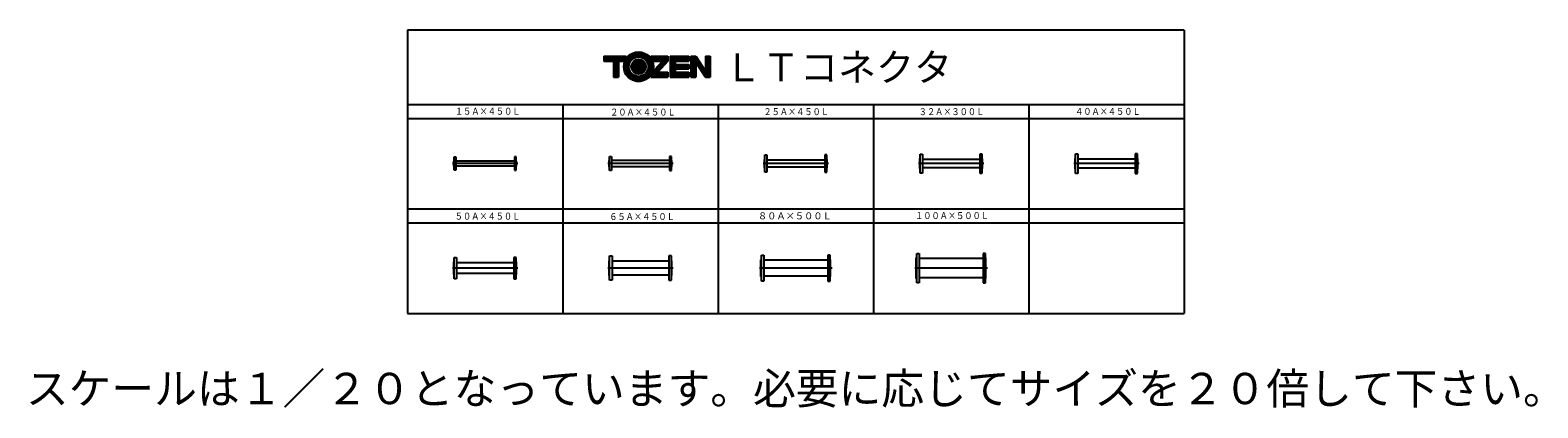
# Model space of a CAD drawing. Extents: x -107 to 434, y 145 to 280.
import ezdxf
from ezdxf.enums import TextEntityAlignment as Align

# ---------------------------------------------------------------- set-up
doc = ezdxf.new("R2010")
doc.units = 0
doc.header["$MEASUREMENT"] = 0
doc.linetypes.add('EXLTYPE3', pattern=[33, 30, -1, 1, -1])
for name, color, linetype in [('LAY-1', 7, 'CONTINUOUS'), ('LAY-2', 7, 'CONTINUOUS'), ('LAY-3', 7, 'CONTINUOUS'), ('LAY-4', 7, 'CONTINUOUS')]:
    doc.layers.add(name, color=color, linetype=linetype)
doc.styles.add('EXCADSTD', font='monotxt', dxfattribs={"bigfont": 'extfont'})
doc.styles.add('EXCADTTF1', font='MS Gothic.ttf')

msp = doc.modelspace()

# ---------------------------------------------------------------- linework, layer by layer
at = {"layer": 'LAY-1', "color": 4, "linetype": 'Continuous'}
for p, q in [((44.76, 231.28), (44.76, 233.03)), ((44.91, 233.03), (44.76, 233.03)), ((44.91, 234.53), (45.51, 234.53)), ((44.91, 229.78), (44.91, 234.53)), ((45.51, 234.53), (45.51, 229.78)), ((66.51, 233.05), (45.51, 233.05)), ((67.11, 234.53), (66.51, 234.53)), ((66.51, 234.53), (66.51, 229.78)), ((67.11, 229.78), (67.11, 234.53)), ((67.26, 233.03), (67.11, 233.03)), ((67.26, 231.28), (67.26, 233.03)), ((100.48, 231), (100.48, 233.3)), ((100.63, 233.3), (100.48, 233.3)), ((100.63, 234.65), (101.33, 234.65)), ((100.63, 229.65), (100.63, 234.65)), ((101.33, 234.65), (101.33, 229.65)), ((122.13, 233.3), (101.33, 233.3)), ((122.83, 234.65), (122.13, 234.65)), ((122.13, 234.65), (122.13, 229.65)), ((122.83, 229.65), (122.83, 234.65)), ((122.98, 233.3), (122.83, 233.3)), ((122.98, 231), (122.98, 233.3)), ((156.2, 230.7), (156.2, 233.6)), ((156.35, 233.6), (156.2, 233.6)), ((156.35, 235.28), (157.05, 235.28)), ((156.35, 229.03), (156.35, 235.28)), ((157.05, 235.28), (157.05, 229.03)), ((177.85, 233.42), (157.05, 233.42)), ((178.55, 235.28), (177.85, 235.28)), ((177.85, 235.28), (177.85, 229.03)), ((178.55, 229.03), (178.55, 235.28)), ((178.7, 233.6), (178.55, 233.6)), ((178.7, 230.7), (178.7, 233.6)), ((211.92, 230.45), (211.92, 233.85)), ((212.07, 233.85), (211.92, 233.85)), ((212.07, 235.52), (212.87, 235.52)), ((212.07, 228.78), (212.07, 235.52)), ((212.87, 235.52), (212.87, 228.78)), ((233.47, 233.65), (212.87, 233.65)), ((234.27, 235.52), (233.47, 235.52)), ((233.47, 235.52), (233.47, 228.78)), ((234.27, 228.78), (234.27, 235.52)), ((234.42, 233.85), (234.27, 233.85)), ((234.42, 230.45), (234.42, 233.85)), ((267.65, 230.3), (267.65, 234)), ((267.8, 234), (267.65, 234)), ((267.8, 235.65), (268.6, 235.65)), ((267.8, 228.65), (267.8, 235.65)), ((268.6, 235.65), (268.6, 228.65)), ((289.2, 233.78), (268.6, 233.78)), ((290, 235.65), (289.2, 235.65)), ((289.2, 235.65), (289.2, 228.65)), ((290, 228.65), (290, 235.65)), ((290.15, 234), (290, 234)), ((290.15, 230.3), (290.15, 234)), ((44.91, 231.28), (44.76, 231.28)), ((45.51, 229.78), (44.91, 229.78)), ((66.51, 231.25), (45.51, 231.25)), ((66.51, 229.78), (67.11, 229.78)), ((67.26, 231.28), (67.11, 231.28)), ((100.63, 231), (100.48, 231)), ((101.33, 229.65), (100.63, 229.65)), ((122.13, 231), (101.33, 231)), ((122.13, 229.65), (122.83, 229.65)), ((122.98, 231), (122.83, 231)), ((156.35, 230.7), (156.2, 230.7)), ((157.05, 229.03), (156.35, 229.03)), ((177.85, 230.87), (157.05, 230.87)), ((177.85, 229.03), (178.55, 229.03)), ((178.7, 230.7), (178.55, 230.7)), ((212.07, 230.45), (211.92, 230.45)), ((212.87, 228.78), (212.07, 228.78)), ((233.47, 230.65), (212.87, 230.65)), ((233.47, 228.78), (234.27, 228.78)), ((234.42, 230.45), (234.27, 230.45)), ((267.8, 230.3), (267.65, 230.3)), ((268.6, 228.65), (267.8, 228.65)), ((289.2, 230.53), (268.6, 230.53)), ((289.2, 228.65), (290, 228.65)), ((290.15, 230.3), (290, 230.3)), ((44.76, 192.4), (44.76, 196.9)), ((44.91, 196.9), (44.76, 196.9)), ((44.91, 198.52), (45.71, 198.52)), ((44.91, 190.78), (44.91, 198.52)), ((45.71, 198.52), (45.71, 190.78)), ((66.31, 196.6), (45.71, 196.6)), ((67.11, 198.52), (66.31, 198.52)), ((66.31, 198.52), (66.31, 190.78)), ((67.11, 190.78), (67.11, 198.52)), ((67.26, 196.9), (67.11, 196.9)), ((67.26, 192.4), (67.26, 196.9)), ((100.48, 192), (100.48, 197.3)), ((100.63, 197.3), (100.48, 197.3)), ((100.63, 199.02), (101.53, 199.02)), ((100.63, 190.27), (100.63, 199.02)), ((101.53, 199.02), (101.53, 190.27)), ((121.93, 197.12), (101.53, 197.12)), ((122.83, 199.02), (121.93, 199.02)), ((121.93, 199.02), (121.93, 190.27)), ((122.83, 190.27), (122.83, 199.02)), ((122.98, 197.3), (122.83, 197.3)), ((122.98, 192), (122.98, 197.3)), ((154.95, 191.65), (154.95, 197.65)), ((155.1, 197.65), (154.95, 197.65)), ((155.1, 199.28), (156, 199.28)), ((155.1, 190.02), (155.1, 199.28)), ((156, 199.28), (156, 190.02)), ((178.9, 197.47), (156, 197.47)), ((179.8, 199.28), (178.9, 199.28)), ((178.9, 199.28), (178.9, 190.02)), ((179.8, 190.02), (179.8, 199.28)), ((179.95, 197.65), (179.8, 197.65)), ((179.95, 191.65), (179.95, 197.65)), ((210.67, 190.95), (210.67, 198.35)), ((210.82, 198.35), (210.67, 198.35)), ((210.82, 199.9), (211.72, 199.9)), ((210.82, 189.4), (210.82, 199.9)), ((211.72, 199.9), (211.72, 189.4)), ((234.62, 198.15), (211.72, 198.15)), ((235.52, 199.9), (234.62, 199.9)), ((234.62, 199.9), (234.62, 189.4)), ((235.52, 189.4), (235.52, 199.9)), ((235.67, 198.35), (235.52, 198.35)), ((235.67, 190.95), (235.67, 198.35)), ((44.91, 192.4), (44.76, 192.4)), ((45.71, 190.78), (44.91, 190.78)), ((66.31, 192.7), (45.71, 192.7)), ((66.31, 190.78), (67.11, 190.78)), ((67.26, 192.4), (67.11, 192.4)), ((100.63, 192), (100.48, 192)), ((101.53, 190.27), (100.63, 190.27)), ((121.93, 192.18), (101.53, 192.18)), ((121.93, 190.27), (122.83, 190.27)), ((122.98, 192), (122.83, 192)), ((155.1, 191.65), (154.95, 191.65)), ((156, 190.02), (155.1, 190.02)), ((178.9, 191.82), (156, 191.82)), ((178.9, 190.02), (179.8, 190.02)), ((179.95, 191.65), (179.8, 191.65)), ((210.82, 190.95), (210.67, 190.95)), ((211.72, 189.4), (210.82, 189.4)), ((234.62, 191.15), (211.72, 191.15)), ((234.62, 189.4), (235.52, 189.4)), ((235.67, 190.95), (235.52, 190.95))]:
    msp.add_line(p, q, dxfattribs=at)
at = {"layer": 'LAY-2', "color": 1, "linetype": 'EXLTYPE3'}
for p, q in [((67.76, 232.15), (44.26, 232.15)), ((123.48, 232.15), (99.98, 232.15)), ((179.2, 232.15), (155.7, 232.15)), ((234.92, 232.15), (211.42, 232.15)), ((290.65, 232.15), (267.15, 232.15)), ((67.76, 194.65), (44.26, 194.65)), ((123.48, 194.65), (99.98, 194.65)), ((180.45, 194.65), (154.45, 194.65)), ((236.17, 194.65), (210.17, 194.65))]:
    msp.add_line(p, q, dxfattribs=at)
at = {"layer": 'LAY-3', "color": 2, "linetype": 'Continuous'}
for p, q in [((306.76, 280.05), (28.15, 280.05)), ((28.15, 280.05), (28.15, 178.4)), ((306.76, 280.05), (306.76, 178.4)), ((28.15, 253.4), (306.76, 253.4)), ((83.87, 253.4), (83.87, 178.4)), ((139.59, 253.4), (139.59, 178.4)), ((195.31, 253.4), (195.31, 178.4)), ((251.04, 253.4), (251.04, 178.4)), ((28.15, 248.4), (306.76, 248.4)), ((28.15, 215.9), (306.76, 215.9)), ((28.15, 210.9), (306.76, 210.9)), ((28.15, 178.4), (306.76, 178.4))]:
    msp.add_line(p, q, dxfattribs=at)
at = {"layer": 'LAY-4', "color": 2, "linetype": 'Continuous'}
for p, q in [((98.53, 270.7), (106.59, 270.7)), ((98.53, 270.7), (98.53, 268.95)), ((98.53, 270.7), (106.59, 270.7)), ((107.29, 270.7), (114.78, 270.7)), ((107.56, 270.95), (114.51, 270.95)), ((107.87, 271.2), (114.2, 271.2)), ((108.23, 271.45), (113.83, 271.45)), ((108.68, 271.7), (113.39, 271.7)), ((109.28, 271.95), (112.79, 271.95)), ((110.31, 272.2), (111.76, 272.2)), ((115.48, 270.7), (121.53, 270.7)), ((115.48, 270.7), (121.53, 270.7)), ((121.53, 270.7), (121.53, 268.95)), ((122.38, 270.7), (129.08, 270.7)), ((122.38, 270.7), (122.38, 263.2)), ((122.38, 270.7), (129.08, 270.7)), ((129.08, 270.7), (129.08, 268.95)), ((129.83, 270.7), (131.53, 270.7)), ((129.83, 270.7), (129.83, 263.2)), ((129.83, 270.7), (131.53, 270.7)), ((131.53, 270.7), (135.03, 265.38)), ((135.03, 270.7), (136.73, 270.7)), ((135.03, 270.7), (136.73, 270.7)), ((135.03, 270.7), (135.03, 265.38)), ((136.73, 270.7), (136.73, 263.2)), ((98.53, 270.45), (106.39, 270.45)), ((98.53, 270.2), (106.21, 270.2)), ((98.53, 269.95), (106.05, 269.95)), ((98.53, 269.7), (105.91, 269.7)), ((98.53, 269.45), (105.78, 269.45)), ((98.53, 269.2), (105.67, 269.2)), ((98.53, 268.95), (102.03, 268.95)), ((102.03, 268.95), (103.78, 268.95)), ((102.03, 268.95), (102.03, 263.2)), ((102.03, 268.7), (103.78, 268.7)), ((102.03, 268.45), (103.78, 268.45)), ((102.03, 268.2), (103.78, 268.2)), ((102.03, 267.95), (103.78, 267.95)), ((102.03, 267.7), (103.78, 267.7)), ((102.03, 267.45), (103.78, 267.45)), ((102.03, 267.2), (103.78, 267.2)), ((102.03, 266.95), (103.78, 266.95)), ((102.03, 266.7), (103.78, 266.7)), ((102.03, 266.45), (103.78, 266.45)), ((102.03, 266.2), (103.78, 266.2)), ((102.03, 265.95), (103.78, 265.95)), ((102.03, 265.7), (103.78, 265.7)), ((102.03, 265.45), (103.78, 265.45)), ((102.03, 265.2), (103.78, 265.2)), ((103.78, 268.95), (103.78, 263.2)), ((103.78, 268.95), (105.57, 268.95)), ((105.73, 266.95), (107.53, 266.95)), ((105.74, 267.2), (107.54, 267.2)), ((105.74, 266.7), (107.54, 266.7)), ((105.76, 267.45), (107.57, 267.45)), ((105.76, 266.45), (107.57, 266.45)), ((105.79, 267.7), (107.62, 267.7)), ((105.79, 266.2), (107.62, 266.2)), ((105.83, 267.95), (107.68, 267.95)), ((105.83, 265.95), (107.68, 265.95)), ((105.88, 268.2), (107.77, 268.2)), ((105.88, 265.7), (107.77, 265.7)), ((105.95, 268.45), (107.87, 268.45)), ((105.95, 265.45), (107.87, 265.45)), ((106.03, 268.7), (108, 268.7)), ((106.03, 265.2), (108, 265.2)), ((106.13, 268.95), (108.16, 268.95)), ((106.24, 269.2), (108.35, 269.2)), ((106.36, 269.45), (108.59, 269.45)), ((106.5, 269.7), (108.87, 269.7)), ((106.67, 269.95), (109.23, 269.95)), ((106.85, 270.2), (109.74, 270.2)), ((107.05, 270.45), (115.01, 270.45)), ((108.38, 266.95), (113.68, 266.95)), ((108.4, 267.2), (113.67, 267.2)), ((108.4, 266.7), (113.67, 266.7)), ((108.43, 267.45), (113.64, 267.45)), ((108.43, 266.45), (113.64, 266.45)), ((108.49, 267.7), (113.58, 267.7)), ((108.49, 266.2), (113.58, 266.2)), ((108.58, 267.95), (113.49, 267.95)), ((108.58, 265.95), (113.49, 265.95)), ((108.7, 268.2), (113.37, 268.2)), ((108.7, 265.7), (113.37, 265.7)), ((108.85, 268.45), (113.22, 268.45)), ((108.85, 265.45), (113.22, 265.45)), ((109.04, 268.7), (113.02, 268.7)), ((109.04, 265.2), (113.02, 265.2)), ((109.3, 268.95), (112.77, 268.95)), ((109.63, 269.2), (112.43, 269.2)), ((110.16, 269.45), (111.91, 269.45)), ((112.33, 270.2), (115.22, 270.2)), ((112.84, 269.95), (115.4, 269.95)), ((113.2, 269.7), (115.57, 269.7)), ((113.48, 269.45), (115.71, 269.45)), ((113.72, 269.2), (115.83, 269.2)), ((113.91, 268.95), (115.94, 268.95)), ((114.07, 268.7), (116.04, 268.7)), ((114.07, 265.2), (116.04, 265.2)), ((114.2, 268.45), (116.12, 268.45)), ((114.2, 265.45), (116.12, 265.45)), ((114.3, 268.2), (116.19, 268.2)), ((114.3, 265.7), (116.19, 265.7)), ((114.39, 267.95), (116.24, 267.95)), ((114.39, 265.95), (116.24, 265.95)), ((114.45, 267.7), (116.28, 267.7)), ((114.45, 266.2), (116.28, 266.2)), ((114.5, 267.45), (116.31, 267.45)), ((114.5, 266.45), (116.31, 266.45)), ((114.53, 267.2), (116.33, 267.2)), ((114.53, 266.95), (116.33, 266.95)), ((114.53, 266.7), (116.33, 266.7)), ((115.68, 270.45), (121.53, 270.45)), ((115.86, 270.2), (121.53, 270.2)), ((116.02, 269.95), (121.53, 269.95)), ((116.16, 269.7), (121.53, 269.7)), ((116.28, 269.45), (121.53, 269.45)), ((116.4, 269.2), (121.53, 269.2)), ((116.5, 268.95), (119.61, 268.95)), ((116.58, 265.2), (118.15, 265.2)), ((116.65, 265.45), (118.38, 265.45)), ((116.71, 265.7), (118.6, 265.7)), ((119.61, 268.95), (116.73, 265.75)), ((116.9, 265.95), (118.83, 265.95)), ((117.13, 266.2), (119.06, 266.2)), ((117.35, 266.45), (119.28, 266.45)), ((117.58, 266.7), (119.51, 266.7)), ((117.8, 266.95), (119.73, 266.95)), ((121.53, 268.95), (117.93, 264.95)), ((118.03, 267.2), (119.96, 267.2)), ((118.25, 267.45), (120.18, 267.45)), ((118.48, 267.7), (120.41, 267.7)), ((118.7, 267.95), (120.63, 267.95)), ((118.93, 268.2), (120.86, 268.2)), ((119.16, 268.45), (121.08, 268.45)), ((119.38, 268.7), (121.31, 268.7)), ((119.61, 268.95), (121.53, 268.95)), ((122.38, 270.45), (129.08, 270.45)), ((122.38, 270.2), (129.08, 270.2)), ((122.38, 269.95), (129.08, 269.95)), ((122.38, 269.7), (129.08, 269.7)), ((122.38, 269.45), (129.08, 269.45)), ((122.38, 269.2), (129.08, 269.2)), ((122.38, 268.95), (124.13, 268.95)), ((122.38, 268.7), (124.13, 268.7)), ((122.38, 268.45), (124.13, 268.45)), ((122.38, 268.2), (124.13, 268.2)), ((122.38, 267.95), (124.13, 267.95)), ((122.38, 267.7), (129.08, 267.7)), ((122.38, 267.45), (129.08, 267.45)), ((122.38, 267.2), (129.08, 267.2)), ((122.38, 266.95), (129.08, 266.95)), ((122.38, 266.7), (129.08, 266.7)), ((122.38, 266.45), (129.08, 266.45)), ((122.38, 266.2), (124.13, 266.2)), ((122.38, 265.95), (124.13, 265.95)), ((122.38, 265.7), (124.13, 265.7)), ((122.38, 265.45), (124.13, 265.45)), ((122.38, 265.2), (124.13, 265.2)), ((124.13, 268.95), (129.08, 268.95)), ((124.13, 268.95), (124.13, 267.7)), ((124.13, 267.7), (129.08, 267.7)), ((124.13, 266.2), (129.08, 266.2)), ((124.13, 266.2), (124.13, 264.95)), ((129.08, 267.7), (129.08, 266.2)), ((129.83, 270.45), (131.7, 270.45)), ((129.83, 270.2), (131.86, 270.2)), ((129.83, 269.95), (132.03, 269.95)), ((129.83, 269.7), (132.19, 269.7)), ((129.83, 269.45), (132.36, 269.45)), ((129.83, 269.2), (132.52, 269.2)), ((129.83, 268.95), (132.69, 268.95)), ((129.83, 268.7), (132.85, 268.7)), ((129.83, 268.45), (131.53, 268.45)), ((129.83, 268.2), (131.53, 268.2)), ((129.83, 267.95), (131.53, 267.95)), ((129.83, 267.7), (131.53, 267.7)), ((129.83, 267.45), (131.53, 267.45)), ((129.83, 267.2), (131.53, 267.2)), ((129.83, 266.95), (131.53, 266.95)), ((129.83, 266.7), (131.53, 266.7)), ((129.83, 266.45), (131.53, 266.45)), ((129.83, 266.2), (131.53, 266.2)), ((129.83, 265.95), (131.53, 265.95)), ((129.83, 265.7), (131.53, 265.7)), ((129.83, 265.45), (131.53, 265.45)), ((129.83, 265.2), (131.53, 265.2)), ((135.03, 263.2), (131.53, 268.52)), ((131.53, 268.52), (131.53, 263.2)), ((131.58, 268.45), (133.02, 268.45)), ((131.74, 268.2), (133.18, 268.2)), ((131.91, 267.95), (133.34, 267.95)), ((132.07, 267.7), (133.51, 267.7)), ((132.24, 267.45), (133.67, 267.45)), ((132.4, 267.2), (133.84, 267.2)), ((132.57, 266.95), (134, 266.95)), ((132.73, 266.7), (134.17, 266.7)), ((132.9, 266.45), (134.33, 266.45)), ((133.06, 266.2), (134.5, 266.2)), ((133.23, 265.95), (134.66, 265.95)), ((133.39, 265.7), (134.83, 265.7)), ((133.55, 265.45), (134.99, 265.45)), ((133.72, 265.2), (136.73, 265.2)), ((135.03, 270.45), (136.73, 270.45)), ((135.03, 270.2), (136.73, 270.2)), ((135.03, 269.95), (136.73, 269.95)), ((135.03, 269.7), (136.73, 269.7)), ((135.03, 269.45), (136.73, 269.45)), ((135.03, 269.2), (136.73, 269.2)), ((135.03, 268.95), (136.73, 268.95)), ((135.03, 268.7), (136.73, 268.7)), ((135.03, 268.45), (136.73, 268.45)), ((135.03, 268.2), (136.73, 268.2)), ((135.03, 267.95), (136.73, 267.95)), ((135.03, 267.7), (136.73, 267.7)), ((135.03, 267.45), (136.73, 267.45)), ((135.03, 267.2), (136.73, 267.2)), ((135.03, 266.95), (136.73, 266.95)), ((135.03, 266.7), (136.73, 266.7)), ((135.03, 266.45), (136.73, 266.45)), ((135.03, 266.2), (136.73, 266.2)), ((135.03, 265.95), (136.73, 265.95)), ((135.03, 265.7), (136.73, 265.7)), ((135.03, 265.45), (136.73, 265.45)), ((102.03, 264.95), (103.78, 264.95)), ((102.03, 264.7), (103.78, 264.7)), ((102.03, 264.45), (103.78, 264.45)), ((102.03, 264.2), (103.78, 264.2)), ((102.03, 263.95), (103.78, 263.95)), ((102.03, 263.7), (103.78, 263.7)), ((102.03, 263.45), (103.78, 263.45)), ((102.03, 263.2), (103.78, 263.2)), ((106.13, 264.95), (108.16, 264.95)), ((106.24, 264.7), (108.35, 264.7)), ((106.36, 264.45), (108.59, 264.45)), ((106.5, 264.2), (108.87, 264.2)), ((106.67, 263.95), (109.23, 263.95)), ((106.85, 263.7), (109.74, 263.7)), ((107.05, 263.45), (115.01, 263.45)), ((107.29, 263.2), (114.78, 263.2)), ((107.56, 262.95), (114.51, 262.95)), ((107.87, 262.7), (114.2, 262.7)), ((108.23, 262.45), (113.83, 262.45)), ((108.68, 262.2), (113.39, 262.2)), ((109.28, 261.95), (112.79, 261.95)), ((109.3, 264.95), (112.77, 264.95)), ((109.63, 264.7), (112.43, 264.7)), ((110.16, 264.45), (111.91, 264.45)), ((110.31, 261.7), (111.76, 261.7)), ((112.33, 263.7), (115.22, 263.7)), ((112.84, 263.95), (115.4, 263.95)), ((113.2, 264.2), (115.57, 264.2)), ((113.48, 264.45), (115.71, 264.45)), ((113.72, 264.7), (115.83, 264.7)), ((113.91, 264.95), (115.94, 264.95)), ((115.48, 263.2), (121.53, 263.2)), ((115.68, 263.45), (121.53, 263.45)), ((115.86, 263.7), (121.53, 263.7)), ((116.02, 263.95), (121.53, 263.95)), ((116.16, 264.2), (121.53, 264.2)), ((116.28, 264.45), (121.53, 264.45)), ((116.4, 264.7), (121.53, 264.7)), ((116.5, 264.95), (121.53, 264.95)), ((117.93, 264.95), (121.53, 264.95)), ((121.53, 264.95), (121.53, 263.2)), ((122.38, 264.95), (129.08, 264.95)), ((122.38, 264.7), (129.08, 264.7)), ((122.38, 264.45), (129.08, 264.45)), ((122.38, 264.2), (129.08, 264.2)), ((122.38, 263.95), (129.08, 263.95)), ((122.38, 263.7), (129.08, 263.7)), ((122.38, 263.45), (129.08, 263.45)), ((122.38, 263.2), (129.08, 263.2)), ((124.13, 264.95), (129.08, 264.95)), ((129.08, 264.95), (129.08, 263.2)), ((129.83, 264.95), (131.53, 264.95)), ((129.83, 264.7), (131.53, 264.7)), ((129.83, 264.45), (131.53, 264.45)), ((129.83, 264.2), (131.53, 264.2)), ((129.83, 263.95), (131.53, 263.95)), ((129.83, 263.7), (131.53, 263.7)), ((129.83, 263.45), (131.53, 263.45)), ((129.83, 263.2), (131.53, 263.2)), ((133.88, 264.95), (136.73, 264.95)), ((134.05, 264.7), (136.73, 264.7)), ((134.21, 264.45), (136.73, 264.45)), ((134.38, 264.2), (136.73, 264.2)), ((134.54, 263.95), (136.73, 263.95)), ((134.71, 263.7), (136.73, 263.7)), ((134.87, 263.45), (136.73, 263.45)), ((135.03, 263.2), (136.73, 263.2))]:
    msp.add_line(p, q, dxfattribs=at)
for radius in [5.3, 3.5, 2.65]:
    msp.add_circle((111.03, 266.95), radius, dxfattribs=at)
for start, end in [(139.8427, 159.8829), (20.1171, 40.1573), (319.8427, 348.1354)]:
    msp.add_arc((111.03, 266.95), 5.81, start, end, dxfattribs=at)

# ---------------------------------------------------------------- texts
at = {"layer": 'LAY-3', "color": 7, "linetype": 'Continuous', "style": 'EXCADSTD'}
msp.add_text('ＬＴコネクタ', height=10, dxfattribs=at).set_placement((182.59, 266.73), align=Align.MIDDLE_CENTER)
for s, width, p, p2 in [('１５Ａ×４５０Ｌ', 1.021739, (45.14, 249.7), (68.64, 249.7)), ('２０Ａ×４５０Ｌ', 1.021739, (100.83, 249.4), (124.33, 249.4)), ('２５Ａ×４５０Ｌ', 1.021739, (155.83, 249.55), (179.33, 249.55)), ('３２Ａ×３００Ｌ', 1.021739, (211.55, 249.55), (235.05, 249.55)), ('４０Ａ×４５０Ｌ', 1.021739, (267.67, 249.65), (291.17, 249.65)), ('５０Ａ×４５０Ｌ', 1.021739, (45.09, 212.05), (68.59, 212.05)), ('６５Ａ×４５０Ｌ', 1.021739, (100.53, 211.9), (124.03, 211.9)), ('８０Ａ×５００Ｌ', 1.152174, (153.86, 212.15), (180.36, 212.15)), ('１００Ａ×５００Ｌ', 1.019231, (210.24, 212.25), (236.74, 212.25))]:
    msp.add_text(s, height=2.5, dxfattribs=dict(at, width=width)).set_placement(p, p2, align=Align.FIT)
at = {"layer": 'LAY-4', "color": 1, "linetype": 'Continuous', "style": 'EXCADTTF1'}
msp.add_text('スケールは１／２０となっています。必要に応じてサイズを２０倍して下さい。', height=11.25, dxfattribs=at).set_placement((167.45, 151.45), align=Align.MIDDLE_CENTER)

doc.saveas('drawing.dxf')
